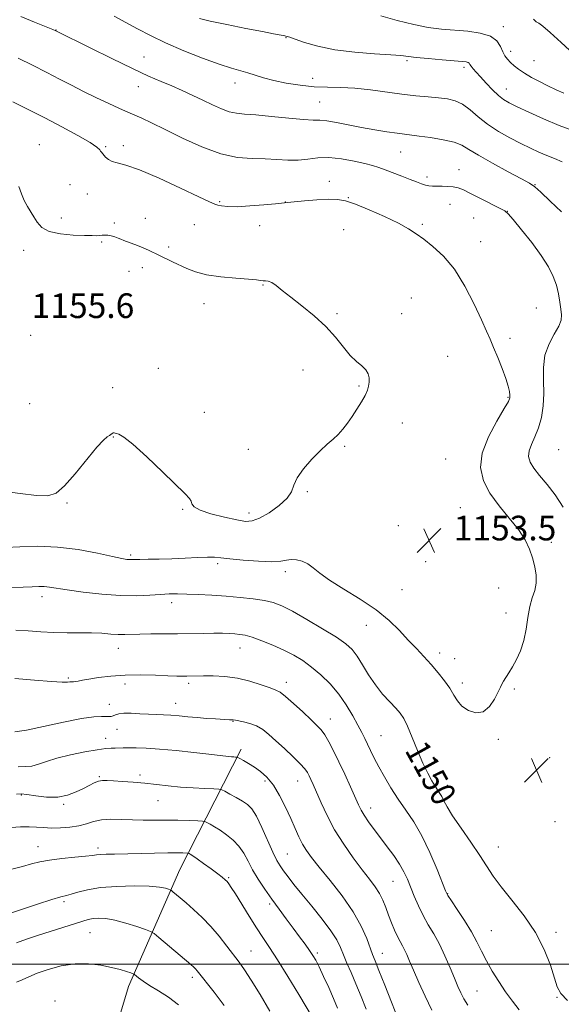
# Model space of a CAD drawing. Extents: x 2182300 to 2185200, y 287300 to 290200.
# Drawn here: x 2184141 to 2184317, y 288987 to 289306 of the extents above; entities that cross this region are included whole.
import ezdxf
from ezdxf.enums import TextEntityAlignment as Align

# ---------------------------------------------------------------- set-up
doc = ezdxf.new("R2010")
doc.units = 0
doc.header["$MEASUREMENT"] = 0
for name, color, linetype, lineweight in [('BREAKLINE DTM HARD', 7, 'Continuous', 0), ('CONTOUR INDEX', 41, 'Continuous', 13), ('CONTOUR INDEX LABEL', 244, 'Continuous', 0), ('CONTOUR INTERMEDIATE', 44, 'Continuous', 0), ('GRID LINE', 7, 'Continuous', 0), ('SPOT ELEVATION', 7, 'Continuous', 0), ('SPOT ELEVATION DTM', 2, 'Continuous', 13)]:
    doc.layers.add(name, color=color, linetype=linetype, lineweight=lineweight)
doc.styles.add('Style-WORKING', font='WORKING.shx')

# ---------------------------------------------------------------- blocks, each defined once
blk = doc.blocks.new('SPOT')
at = {"layer": 'SPOT ELEVATION'}
for p, q in [((-3.91, -3.91), (3.82, 3.81)), ((-1.65, 3.77), (1.72, -3.93))]:
    blk.add_line(p, q, dxfattribs=at)

msp = doc.modelspace()

# ---------------------------------------------------------------- linework, layer by layer
at = {"layer": 'BREAKLINE DTM HARD'}
msp.add_polyline3d([(2184213.22, 289069.72, 1142.49), (2184193.36, 289030.68, 1134.97), (2184176.64, 288992.7, 1129.4), (2184166.76, 288959.48, 1123.77), (2184152.69, 288918.88, 1117.63), (2184135.96, 288885.11, 1114.74), (2184120.29, 288851.87, 1110.87), (2184108.29, 288820.75, 1107.51), (2184096.8, 288795.43, 1105.2), (2184077.92, 288774.3, 1102.64), (2184059.05, 288748.42, 1100.28), (2184049.72, 288709.94, 1098.01), (2184046.27, 288646.73, 1094.18)], dxfattribs=at)
at = {"layer": 'CONTOUR INDEX', "flags": 128}
for points, elevation in [([(2184321.289, 289295.288), (2184317.201, 289299.056), (2184313.605, 289302.306), (2184311.222, 289304.303), (2184309.857, 289305.3), (2184309.088, 289305.797), (2184308.559, 289306.212), (2184308.172, 289306.624)], 1140), ([(2184317.821, 289148.295), (2184315.195, 289152.262), (2184312.5629, 289155.674), (2184310.161, 289158.526), (2184308.252, 289160.889), (2184307.047, 289162.864), (2184306.559, 289164.658), (2184306.749, 289166.504), (2184307.534, 289168.61), (2184308.654, 289171.075), (2184309.805, 289173.972), (2184310.724, 289177.342), (2184311.321, 289181.107), (2184311.547, 289185.157), (2184311.443, 289189.37), (2184311.399, 289193.573), (2184311.893, 289197.583), (2184313.22, 289201.228), (2184314.933, 289204.395), (2184316.401, 289206.986), (2184317.144, 289208.984), (2184317.281, 289210.7069), (2184317.081, 289212.552), (2184316.756, 289214.825), (2184316.285, 289217.449), (2184315.587, 289220.2531), (2184314.56, 289223.136), (2184313.004, 289226.274), (2184310.697, 289229.9171), (2184307.585, 289234.133), (2184304.287, 289238.286), (2184301.593, 289241.563), (2184300.001, 289243.42), (2184298.849, 289244.396), (2184297.186, 289245.298), (2184290.923, 289248.456), (2184287.727, 289250.054), (2184285.402, 289251.181), (2184283.695, 289251.862), (2184282.134, 289252.2169), (2184280.362, 289252.359), (2184278.5, 289252.381), (2184276.7871, 289252.373), (2184275.394, 289252.413), (2184274.216, 289252.545), (2184273.079, 289252.801), (2184271.809, 289253.215), (2184270.222, 289253.814), (2184268.134, 289254.623), (2184265.47, 289255.637), (2184259.979, 289257.692), (2184257.913, 289258.445), (2184255.941, 289259.08), (2184253.42, 289259.754), (2184249.918, 289260.557), (2184245.829, 289261.291), (2184241.76, 289261.692), (2184238.167, 289261.591), (2184234.925, 289261.221), (2184231.761, 289260.913), (2184228.442, 289260.908), (2184224.884, 289261.095), (2184221.041, 289261.273), (2184216.842, 289261.357), (2184212.12, 289261.732), (2184206.683, 289262.899), (2184200.502, 289265.161), (2184194.196, 289268.027), (2184188.546, 289270.807), (2184184.165, 289272.948), (2184180.985, 289274.451), (2184178.772, 289275.452), (2184175.706, 289276.769), (2184173.563, 289277.726), (2184170.3109, 289279.234), (2184166.312, 289281.134), (2184162.134, 289283.168), (2184158.198, 289285.143), (2184154.322, 289287.134), (2184150.174, 289289.28), (2184145.569, 289291.648), (2184140.907, 289294.007)], 1150), ([(2184138.628, 289122.169), (2184142.447, 289122.297), (2184145.38, 289122.436), (2184147.574, 289122.529), (2184149.3391, 289122.514), (2184151.046, 289122.34), (2184156.806, 289121.446), (2184161.935, 289120.743), (2184168.005, 289120.056), (2184174.05, 289119.603), (2184179.277, 289119.531), (2184183.597, 289119.717), (2184187.093, 289119.966), (2184189.928, 289120.119), (2184192.5731, 289120.154), (2184195.581, 289120.084), (2184199.357, 289119.922), (2184203.723, 289119.681), (2184208.358, 289119.373), (2184212.946, 289119.006), (2184217.193, 289118.568), (2184220.815, 289118.042), (2184223.708, 289117.363), (2184226.49, 289116.2799), (2184229.965, 289114.494), (2184234.623, 289111.858), (2184239.716, 289108.837), (2184244.184, 289106.046), (2184247.252, 289103.907), (2184249.276, 289102.054), (2184250.898, 289099.927), (2184252.65, 289097.126), (2184254.63, 289093.89), (2184256.829, 289090.6179), (2184259.193, 289087.6519), (2184261.49, 289085.111), (2184263.445, 289083.059), (2184264.886, 289081.437), (2184266.05, 289079.71), (2184267.279, 289077.223), (2184268.822, 289073.563), (2184270.562, 289069.289), (2184272.29, 289065.203), (2184273.831, 289061.944), (2184275.143, 289059.512), (2184276.218, 289057.743), (2184277.752, 289055.411), (2184278.367, 289054.341), (2184279.042, 289052.975), (2184280.099, 289050.996), (2184281.906, 289048.0801), (2184284.656, 289044.078), (2184287.845, 289039.562), (2184290.79, 289035.283), (2184295.088, 289028.568), (2184297.631, 289025.058), (2184301.144, 289020.731), (2184305.125, 289015.713), (2184308.83, 289010.288), (2184311.667, 289004.78), (2184313.657, 288999.688), (2184315.883, 288992.681), (2184317.05, 288990.498), (2184319.229, 288988.192)], 1150), ([(2184140.378, 289055.127), (2184141.888, 289055.21), (2184143.722, 289055.014), (2184146.568, 289054.594), (2184150.095, 289054.223), (2184153.715, 289054.23), (2184156.943, 289054.839), (2184159.707, 289055.86), (2184162.037, 289056.999), (2184163.971, 289058.006), (2184165.5859, 289058.793), (2184166.965, 289059.316), (2184168.242, 289059.553), (2184169.736, 289059.572), (2184171.813, 289059.462), (2184174.722, 289059.294), (2184178.236, 289059.061), (2184182.011, 289058.7399), (2184185.781, 289058.322), (2184189.5881, 289057.872), (2184193.554, 289057.469), (2184197.679, 289057.176), (2184201.49, 289056.986), (2184204.393, 289056.874), (2184206.025, 289056.791), (2184206.947, 289056.589), (2184207.947, 289056.093), (2184209.608, 289055.197), (2184211.674, 289054.06), (2184213.683, 289052.91), (2184215.3011, 289051.838), (2184216.707, 289050.394), (2184218.206, 289047.994), (2184220.005, 289044.317), (2184223.593, 289036.304), (2184224.874, 289033.683), (2184225.93, 289031.881), (2184227.047, 289030.284), (2184228.486, 289028.357), (2184230.417, 289025.876), (2184232.986, 289022.693), (2184236.208, 289018.789), (2184239.568, 289014.642), (2184242.421, 289010.857), (2184244.306, 289007.865), (2184245.502, 289005.399), (2184246.477, 289003.02), (2184247.613, 289000.346), (2184248.969, 288997.242), (2184250.52, 288993.631), (2184252.211, 288989.543), (2184253.849, 288985.444)], 1140), ([(2184140.373, 288994.1191), (2184142.185, 288994.916), (2184144.287, 288995.898), (2184147.032, 288997.051), (2184150.652, 288998.316), (2184154.885, 288999.438), (2184159.348, 289000.115), (2184163.69, 289000.1371), (2184167.691, 288999.666), (2184171.162, 288998.959), (2184173.948, 288998.239), (2184176.027, 288997.611), (2184177.407, 288997.148), (2184178.159, 288996.877), (2184178.595, 288996.643), (2184179.976, 288995.521), (2184181.42, 288994.457), (2184183.545, 288993.079), (2184186.391, 288991.393), (2184189.659, 288989.335), (2184192.964, 288986.824)], 1130)]:
    msp.add_lwpolyline(points, dxfattribs=dict(at, elevation=elevation))
at = {"layer": 'CONTOUR INTERMEDIATE', "flags": 128}
for points, elevation in [([(2184317.474, 289260.2721), (2184314.974, 289261.386), (2184312.483, 289262.372), (2184309.918, 289263.461), (2184307.147, 289264.744), (2184304.021, 289266.28), (2184300.4761, 289268.107), (2184296.778, 289270.195), (2184293.279, 289272.494), (2184290.243, 289274.911), (2184287.59, 289277.1801), (2184285.159, 289278.99), (2184282.777, 289280.124), (2184280.248, 289280.741), (2184277.3679, 289281.0939), (2184273.966, 289281.408), (2184270.005, 289281.785), (2184265.477, 289282.3), (2184255.214, 289283.677), (2184250.176, 289284.198), (2184245.594, 289284.42), (2184241.283, 289284.505), (2184236.944, 289284.687), (2184232.393, 289285.143), (2184227.904, 289285.838), (2184223.867, 289286.68), (2184220.562, 289287.58), (2184215.424, 289289.24), (2184210.093, 289290.727), (2184206.096, 289292.006), (2184200.709, 289293.959), (2184194.612, 289296.362), (2184188.734, 289298.886), (2184183.785, 289301.261), (2184179.602, 289303.472), (2184175.803, 289305.567), (2184172.078, 289307.58)], 1146), ([(2184318.033, 289282.551), (2184315.518, 289283.71), (2184312.858, 289284.988), (2184310.135, 289286.338), (2184307.521, 289287.712), (2184305.205, 289289.059), (2184303.334, 289290.332), (2184301.858, 289291.515), (2184300.685, 289292.593), (2184299.725, 289293.589), (2184298.916, 289294.661), (2184298.202, 289296.003), (2184297.46, 289297.715), (2184296.2839, 289299.525), (2184294.201, 289301.0699), (2184290.91, 289302.081), (2184286.808, 289302.668), (2184278.277, 289303.396), (2184274.016, 289303.934), (2184269.276, 289304.843), (2184263.89, 289306.214), (2184258.628, 289307.739)], 1142), ([(2184317.224, 289244.053), (2184313.612, 289247.535), (2184310.529, 289250.476), (2184308.559, 289252.254), (2184306.863, 289253.4269), (2184304.242, 289254.849), (2184299.921, 289257.123), (2184294.816, 289259.864), (2184290.264, 289262.435), (2184287.197, 289264.344), (2184284.933, 289265.6769), (2184282.387, 289266.664), (2184278.801, 289267.491), (2184274.732, 289268.171), (2184271.0689, 289268.673), (2184266.282, 289269.247), (2184263.875, 289269.568), (2184260.609, 289270.065), (2184256.652, 289270.726), (2184252.361, 289271.506), (2184244.221, 289273.097), (2184241.099, 289273.614), (2184238.858, 289273.805), (2184236.6851, 289273.855), (2184233.529, 289274.0159), (2184228.726, 289274.461), (2184223.148, 289275.046), (2184218.052, 289275.545), (2184214.368, 289275.816), (2184211.7191, 289276.056), (2184209.405, 289276.543), (2184206.849, 289277.483), (2184203.983, 289278.788), (2184200.865, 289280.298), (2184197.558, 289281.87), (2184194.146, 289283.436), (2184190.719, 289284.944), (2184187.245, 289286.4159), (2184183.204, 289288.165), (2184177.957, 289290.575), (2184171.23, 289293.831), (2184164.218, 289297.308), (2184153.359, 289302.737), (2184153.056, 289302.875), (2184152.153, 289303.245), (2184146.212, 289305.605), (2184141.704, 289307.438)], 1148), ([(2184321.447, 289270.215), (2184316.475, 289272.125), (2184311.388, 289274.272), (2184306.686, 289276.394), (2184302.876, 289278.186), (2184300.277, 289279.466), (2184298.464, 289280.549), (2184296.821, 289281.868), (2184294.891, 289283.722), (2184292.837, 289285.848), (2184290.9779, 289287.846), (2184289.565, 289289.4), (2184288.581, 289290.529), (2184287.944, 289291.334), (2184287.557, 289291.91), (2184287.274, 289292.306), (2184286.934, 289292.564), (2184286.323, 289292.73), (2184285.002, 289292.878), (2184278.522, 289293.418), (2184274.004, 289293.813), (2184270.056, 289294.199), (2184265.102, 289294.795), (2184261.813, 289295.071), (2184256.599, 289295.404), (2184250.188, 289295.905), (2184243.72, 289296.698), (2184238.165, 289297.8361), (2184233.805, 289299.078), (2184230.752, 289300.115), (2184229.021, 289300.717), (2184227.759, 289301.125), (2184227.444, 289301.207), (2184226.8711, 289301.327), (2184223.788, 289301.894), (2184220.18, 289302.5771), (2184214.754, 289303.63), (2184208.625, 289304.855), (2184203.25, 289305.988), (2184199.704, 289306.842)], 1144), ([(2184136.767, 289135.176), (2184141.411, 289135.408), (2184147.176, 289135.575), (2184153.653, 289135.341), (2184160.369, 289134.498), (2184166.584, 289133.336), (2184171.495, 289132.271), (2184174.542, 289131.625), (2184176.146, 289131.337), (2184176.97, 289131.255), (2184177.641, 289131.248), (2184180.341, 289131.316), (2184183.095, 289131.364), (2184186.688, 289131.437), (2184190.797, 289131.562), (2184195.074, 289131.749), (2184199.072, 289131.936), (2184202.317, 289132.044), (2184204.586, 289132.007), (2184206.653, 289131.822), (2184209.54, 289131.5), (2184213.894, 289131.08), (2184218.873, 289130.712), (2184223.258, 289130.573), (2184226.158, 289130.77), (2184227.983, 289131.112), (2184229.47, 289131.34), (2184231.194, 289131.235), (2184233.092, 289130.748), (2184234.94, 289129.876), (2184236.663, 289128.601), (2184238.778, 289126.855), (2184241.949, 289124.558), (2184246.571, 289121.681), (2184251.947, 289118.401), (2184257.11, 289114.945), (2184261.309, 289111.519), (2184264.664, 289108.232), (2184267.511, 289105.171), (2184270.137, 289102.387), (2184272.622, 289099.778), (2184274.994, 289097.203), (2184277.255, 289094.569), (2184279.296, 289091.961), (2184280.981, 289089.509), (2184282.264, 289087.317), (2184283.456, 289085.386), (2184284.9599, 289083.6871), (2184287.049, 289082.274), (2184289.479, 289081.52), (2184291.875, 289081.877), (2184293.923, 289083.582), (2184295.538, 289086.007), (2184296.691, 289088.307), (2184297.405, 289089.852), (2184297.894, 289090.863), (2184298.4201, 289091.7771), (2184300.208, 289094.519), (2184301.404, 289096.475), (2184302.705, 289098.861), (2184303.965, 289101.697), (2184305.021, 289105.003), (2184305.77, 289108.726), (2184306.356, 289112.526), (2184306.985, 289115.994), (2184307.781, 289118.843), (2184308.555, 289121.285), (2184309.038, 289123.656), (2184309.026, 289126.221), (2184308.584, 289128.966), (2184307.842, 289131.802), (2184306.861, 289134.6819), (2184305.436, 289137.712), (2184303.291, 289141.036), (2184300.306, 289144.746), (2184296.985, 289148.722), (2184293.986, 289152.791), (2184291.896, 289156.853), (2184291.011, 289161.1069), (2184291.557, 289165.8291), (2184293.558, 289171.095), (2184296.243, 289176.2), (2184298.641, 289180.24), (2184300.007, 289182.596), (2184300.506, 289183.787), (2184300.528, 289184.615), (2184300.375, 289185.774), (2184299.992, 289187.521), (2184299.235, 289190.004), (2184298.032, 289193.249), (2184296.598, 289196.799), (2184295.223, 289200.071), (2184294.079, 289202.731), (2184292.885, 289205.426), (2184291.2429, 289209.049), (2184288.861, 289214.163), (2184285.862, 289220.0069), (2184282.475, 289225.491), (2184278.939, 289229.759), (2184275.534, 289232.89), (2184272.55, 289235.199), (2184270.103, 289237.003), (2184267.618, 289238.633), (2184264.345, 289240.422), (2184259.833, 289242.576), (2184254.82, 289244.782), (2184250.347, 289246.598), (2184247.121, 289247.688), (2184244.536, 289248.148), (2184241.657, 289248.176), (2184237.865, 289247.962), (2184233.8019, 289247.641), (2184230.426, 289247.336), (2184228.342, 289247.133), (2184224.442, 289246.73), (2184220.669, 289246.366), (2184216.132, 289245.989), (2184211.923, 289245.758), (2184208.891, 289245.7839), (2184206.927, 289245.992), (2184205.68, 289246.261), (2184204.678, 289246.57), (2184202.971, 289247.304), (2184199.486, 289248.9481), (2184193.618, 289251.75), (2184186.63, 289254.996), (2184180.249, 289257.734), (2184175.809, 289259.271), (2184173.06, 289259.952), (2184171.356, 289260.385), (2184170.148, 289261.038), (2184169.268, 289261.834), (2184167.8881, 289263.405), (2184167.657, 289263.7521), (2184167.356, 289264.253), (2184166.423, 289265.1309), (2184164.197, 289266.623), (2184160.251, 289268.87), (2184155.104, 289271.625), (2184149.509, 289274.544), (2184144.114, 289277.321), (2184139.1449, 289279.799)], 1152), ([(2184135.654, 289153.481), (2184141.494, 289152.6689), (2184146.779, 289152.06), (2184150.469, 289151.964), (2184153.172, 289152.831), (2184155.907, 289155.152), (2184159.394, 289159.116), (2184166.395, 289167.69), (2184168.538, 289170.038), (2184169.771, 289171.1029), (2184170.481, 289171.546), (2184170.993, 289171.901), (2184171.397, 289172.2111), (2184171.724, 289172.395), (2184172.013, 289172.398), (2184172.346, 289172.283), (2184172.811, 289172.14), (2184173.58, 289171.922), (2184175.146, 289171.023), (2184178.081, 289168.6989), (2184182.642, 289164.562), (2184187.829, 289159.635), (2184195.13, 289152.581), (2184196.502, 289151.134), (2184197.0169, 289150.258), (2184197.278, 289149.373), (2184197.997, 289148.372), (2184199.9161, 289147.27), (2184203.461, 289146.1021), (2184207.806, 289145.005), (2184211.812, 289144.139), (2184214.666, 289143.669), (2184216.867, 289143.788), (2184219.239, 289144.691), (2184222.332, 289146.467), (2184225.594, 289148.773), (2184228.197, 289151.155), (2184229.6, 289153.293), (2184230.406, 289155.397), (2184231.5, 289157.809), (2184233.53, 289160.732), (2184236.176, 289163.818), (2184238.879, 289166.578), (2184241.191, 289168.666), (2184243.12, 289170.298), (2184244.787, 289171.83), (2184246.305, 289173.558), (2184247.768, 289175.527), (2184249.262, 289177.719), (2184250.824, 289180.083), (2184252.3, 289182.4241), (2184253.487, 289184.5121), (2184254.239, 289186.187), (2184254.629, 289187.571), (2184254.786, 289188.854), (2184254.789, 289190.186), (2184254.515, 289191.541), (2184253.786, 289192.8511), (2184252.486, 289194.111), (2184250.727, 289195.567), (2184248.676, 289197.53), (2184246.439, 289200.212), (2184243.86, 289203.433), (2184240.721, 289206.919), (2184236.936, 289210.401), (2184232.957, 289213.65), (2184229.368, 289216.448), (2184226.622, 289218.617), (2184224.632, 289220.158), (2184223.1769, 289221.114), (2184222.059, 289221.557), (2184221.164, 289221.679), (2184220.399, 289221.698), (2184219.587, 289221.7951), (2184218.2, 289221.986), (2184215.626, 289222.248), (2184211.524, 289222.575), (2184206.646, 289223.028), (2184202.015, 289223.682), (2184198.414, 289224.585), (2184195.654, 289225.659), (2184191.024, 289227.901), (2184186.745, 289229.93), (2184183.139, 289231.668), (2184181.402, 289232.448), (2184179.604, 289233.178), (2184175.208, 289234.842), (2184174.253, 289235.217), (2184173.304, 289235.578), (2184172.214, 289235.96), (2184171.056, 289236.303), (2184169.955, 289236.525), (2184169.001, 289236.572), (2184168.148, 289236.504), (2184167.312, 289236.41), (2184166.3489, 289236.361), (2184164.863, 289236.37), (2184162.396, 289236.43), (2184158.728, 289236.568), (2184154.587, 289236.937), (2184150.94, 289237.721), (2184148.507, 289239.032), (2184147.02, 289240.694), (2184145.962, 289242.458), (2184143.862, 289245.845), (2184142.87, 289247.727), (2184141.978, 289249.908), (2184141.066, 289252.338)], 1154), ([(2184140.077, 289108.373), (2184144.077, 289108.106), (2184148.237, 289107.805), (2184152.496, 289107.586), (2184156.775, 289107.529), (2184160.911, 289107.546), (2184164.72, 289107.513), (2184168.0541, 289107.342), (2184170.917, 289107.112), (2184173.351, 289106.941), (2184175.468, 289106.912), (2184180.385, 289107.072), (2184183.97, 289107.122), (2184188.173, 289107.148), (2184192.614, 289107.186), (2184200.936, 289107.331), (2184204.404, 289107.369), (2184207.21, 289107.34), (2184209.446, 289107.259), (2184211.26, 289107.151), (2184212.842, 289107.01), (2184214.565, 289106.698), (2184216.845, 289106.043), (2184219.947, 289104.933), (2184223.533, 289103.489), (2184227.117, 289101.889), (2184230.326, 289100.254), (2184233.265, 289098.477), (2184236.1551, 289096.392), (2184239.151, 289093.871), (2184242.139, 289090.935), (2184244.9411, 289087.64), (2184247.404, 289084.095), (2184249.48, 289080.612), (2184251.147, 289077.5541), (2184252.414, 289075.163), (2184253.417, 289073.21), (2184254.327, 289071.348), (2184255.303, 289069.273), (2184256.465, 289066.857), (2184257.924, 289064.02), (2184259.758, 289060.73), (2184261.904, 289057.1631), (2184264.264, 289053.546), (2184266.752, 289049.995), (2184269.325, 289046.1739), (2184271.95, 289041.634), (2184274.551, 289036.191), (2184276.873, 289030.715), (2184279.636, 289023.804), (2184280.397, 289022.29), (2184281.517, 289020.581), (2184283.423, 289017.7761), (2184285.772, 289014.209), (2184288.033, 289010.527), (2184289.818, 289007.221), (2184291.319, 289004.165), (2184292.875, 289001.079), (2184294.743, 288997.765), (2184296.864, 288994.348), (2184299.099, 288991.037), (2184301.333, 288987.994), (2184303.536, 288985.192)], 1148), ([(2184139.752, 289092.667), (2184146.208, 289092.114), (2184151.736, 289091.663), (2184155.154, 289091.488), (2184156.863, 289091.5121), (2184157.66, 289091.596), (2184158.227, 289091.634), (2184158.786, 289091.651), (2184159.442, 289091.709), (2184160.332, 289091.859), (2184161.709, 289092.12), (2184163.856, 289092.503), (2184166.9779, 289092.994), (2184170.952, 289093.471), (2184175.579, 289093.788), (2184180.589, 289093.843), (2184185.433, 289093.722), (2184189.496, 289093.559), (2184192.341, 289093.461), (2184194.248, 289093.427), (2184195.676, 289093.433), (2184201.054, 289093.519), (2184204.1941, 289093.517), (2184207.96, 289093.3351), (2184212.041, 289092.797), (2184216.107, 289091.813), (2184219.773, 289090.639), (2184222.637, 289089.617), (2184224.493, 289088.941), (2184225.911, 289088.209), (2184227.656, 289086.869), (2184230.25, 289084.578), (2184233.249, 289081.821), (2184235.963, 289079.293), (2184237.886, 289077.478), (2184239.236, 289076.037), (2184240.41, 289074.417), (2184241.74, 289072.17), (2184243.282, 289069.238), (2184245.026, 289065.665), (2184246.92, 289061.589), (2184248.7531, 289057.528), (2184251.338, 289051.705), (2184252.191, 289049.967), (2184253.186, 289048.293), (2184254.597, 289046.212), (2184256.393, 289043.732), (2184258.465, 289040.98), (2184260.685, 289038.085), (2184262.84, 289035.1981), (2184264.698, 289032.47), (2184266.103, 289029.99), (2184267.214, 289027.576), (2184269.458, 289022.045), (2184270.821, 289018.902), (2184272.349, 289015.777), (2184274.027, 289012.808), (2184275.806, 289009.803), (2184277.628, 289006.485), (2184279.427, 289002.71), (2184281.096, 288998.853), (2184282.517, 288995.419), (2184283.629, 288992.769), (2184284.588, 288990.67), (2184285.606, 288988.742), (2184286.848, 288986.682)], 1146), ([(2184139.823, 289075.327), (2184143.533, 289075.96), (2184149.14, 289077.153), (2184155.598, 289078.565), (2184161.417, 289079.724), (2184165.451, 289080.281), (2184167.924, 289080.386), (2184169.403, 289080.316), (2184170.389, 289080.302), (2184171.116, 289080.397), (2184171.753, 289080.61), (2184172.481, 289080.927), (2184173.538, 289081.245), (2184175.175, 289081.438), (2184177.535, 289081.42), (2184180.325, 289081.265), (2184183.143, 289081.084), (2184185.689, 289080.963), (2184188.066, 289080.866), (2184190.481, 289080.732), (2184193.1, 289080.516), (2184195.933, 289080.247), (2184198.9551, 289079.975), (2184202.078, 289079.74), (2184204.983, 289079.555), (2184209.509, 289079.316), (2184210.469, 289079.292), (2184210.683, 289079.271), (2184211.387, 289079.126), (2184214.0401, 289078.621), (2184216.1309, 289078.099), (2184218.289, 289077.291), (2184220.265, 289076.118), (2184222.2479, 289074.522), (2184224.537, 289072.4491), (2184227.29, 289069.929), (2184230.111, 289067.31), (2184232.463, 289065.024), (2184233.959, 289063.379), (2184234.803, 289062.189), (2184235.347, 289061.142), (2184235.9061, 289059.93), (2184236.649, 289058.249), (2184239.1881, 289052.373), (2184241.148, 289048.2), (2184243.619, 289043.6), (2184246.565, 289038.902), (2184249.67, 289034.45), (2184252.548, 289030.593), (2184254.896, 289027.562), (2184256.733, 289025.127), (2184258.156, 289022.939), (2184259.273, 289020.706), (2184260.213, 289018.371), (2184261.113, 289015.933), (2184262.073, 289013.425), (2184263.058, 289011.025), (2184263.998, 289008.946), (2184264.84, 289007.322), (2184265.603, 289005.978), (2184266.324, 289004.659), (2184267.063, 289003.101), (2184267.9689, 289001.003), (2184269.216, 288998.054), (2184270.9189, 288994.096), (2184272.958, 288989.58), (2184275.154, 288985.108)], 1144), ([(2184140.871, 289064.0619), (2184143.256, 289064.09), (2184145.318, 289064.272), (2184147.454, 289064.85), (2184150.038, 289065.747), (2184153.439, 289066.81), (2184157.814, 289067.8901), (2184162.476, 289068.8511), (2184166.525, 289069.56), (2184169.296, 289069.932), (2184171.062, 289070.0611), (2184172.328, 289070.088), (2184174.97, 289070.177), (2184176.784, 289070.217), (2184179.194, 289070.2111), (2184182.44, 289070.095), (2184186.773, 289069.799), (2184192.221, 289069.286), (2184197.919, 289068.673), (2184202.783, 289068.112), (2184209.11, 289067.345), (2184210.091, 289067.262), (2184210.903, 289067.215), (2184211.483, 289067.192), (2184211.828, 289067.163), (2184212.179, 289067.032), (2184212.837, 289066.687), (2184214.023, 289066.041), (2184215.6491, 289065.107), (2184217.546, 289063.926), (2184219.566, 289062.491), (2184221.641, 289060.6139), (2184223.719, 289058.063), (2184225.746, 289054.726), (2184227.647, 289050.968), (2184229.339, 289047.275), (2184230.774, 289044.039), (2184232.024, 289041.285), (2184233.194, 289038.944), (2184234.438, 289036.863), (2184236.105, 289034.555), (2184238.598, 289031.448), (2184242.117, 289027.171), (2184246.069, 289022.147), (2184249.662, 289017.001), (2184252.279, 289012.2881), (2184254.012, 289008.293), (2184255.91, 289003.102), (2184256.733, 289001.04), (2184257.986, 288997.96), (2184259.899, 288993.204), (2184265.4819, 288979.143)], 1142), ([(2184138.61, 289044.328), (2184141.605, 289044.546), (2184144.412, 289044.603), (2184146.847, 289044.492), (2184149.146, 289044.306), (2184151.648, 289044.1689), (2184154.575, 289044.188), (2184157.677, 289044.412), (2184160.585, 289044.879), (2184163.057, 289045.579), (2184165.364, 289046.319), (2184167.902, 289046.859), (2184170.961, 289047.031), (2184174.4, 289046.9529), (2184177.965, 289046.814), (2184181.474, 289046.761), (2184185.0131, 289046.766), (2184188.737, 289046.759), (2184192.676, 289046.691), (2184196.354, 289046.586), (2184199.173, 289046.489), (2184200.743, 289046.418), (2184201.514, 289046.288), (2184202.147, 289045.988), (2184203.18, 289045.425), (2184204.651, 289044.575), (2184206.478, 289043.434), (2184208.549, 289041.998), (2184210.655, 289040.273), (2184212.56, 289038.263), (2184214.114, 289035.978), (2184215.503, 289033.425), (2184216.997, 289030.615), (2184218.807, 289027.572), (2184220.899, 289024.369), (2184223.179, 289021.094), (2184225.553, 289017.83), (2184227.922, 289014.656), (2184230.1879, 289011.645), (2184232.256, 289008.876), (2184234.045, 289006.441), (2184235.479, 289004.437), (2184236.544, 289002.853), (2184237.474, 289001.251), (2184238.567, 288999.089), (2184240.027, 288996.007), (2184241.684, 288992.3951), (2184243.273, 288988.826), (2184244.588, 288985.741)], 1138), ([(2184138.3981, 289030.668), (2184142.234, 289031.698), (2184145.237, 289032.527), (2184147.925, 289033.198), (2184151.032, 289033.759), (2184155.018, 289034.248), (2184159.237, 289034.665), (2184162.769, 289035.004), (2184164.972, 289035.259), (2184166.328, 289035.443), (2184167.598, 289035.567), (2184169.443, 289035.65), (2184172.111, 289035.717), (2184185.184, 289036.009), (2184189.436, 289036.085), (2184192.43, 289036.105), (2184194.291, 289036.085), (2184195.87, 289036.03), (2184196.132, 289035.986), (2184196.347, 289035.884), (2184196.74, 289035.662), (2184197.532, 289035.161), (2184198.944, 289034.196), (2184201.07, 289032.683), (2184203.488, 289030.924), (2184205.647, 289029.322), (2184207.131, 289028.178), (2184208.058, 289027.396), (2184208.682, 289026.778), (2184209.261, 289026.084), (2184210.075, 289024.906), (2184211.411, 289022.792), (2184215.853, 289015.5701), (2184218.244, 289011.776), (2184220.3419, 289008.6), (2184222.466, 289005.431), (2184225.087, 289001.387), (2184228.458, 288995.965), (2184231.984, 288990.1759), (2184236.477, 288982.6989)], 1136), ([(2184137.392, 289016.182), (2184147.198, 289019.436), (2184151.809, 289020.923), (2184154.742, 289021.797), (2184156.5349, 289022.274), (2184158.118, 289022.712), (2184160.2961, 289023.377), (2184163.392, 289024.153), (2184167.606, 289024.83), (2184172.933, 289025.238), (2184178.542, 289025.374), (2184183.4, 289025.275), (2184186.715, 289024.991), (2184188.677, 289024.631), (2184189.72, 289024.317), (2184190.258, 289024.119), (2184190.623, 289023.906), (2184191.128, 289023.4941), (2184193.441, 289021.534), (2184195.363, 289019.882), (2184197.799, 289017.748), (2184200.561, 289015.179), (2184203.418, 289012.238), (2184206.161, 289009.034), (2184208.66, 289005.849), (2184212.583, 289000.648), (2184214.346, 288998.184), (2184216.54, 288994.842), (2184219.434, 288990.1411), (2184222.582, 288984.767)], 1134), ([(2184140.3389, 289006.9019), (2184143.612, 289008.116), (2184147.154, 289009.275), (2184161.837, 289013.96), (2184163.617, 289014.473), (2184165.174, 289014.767), (2184166.997, 289014.899), (2184169.301, 289014.774), (2184172.2329, 289014.258), (2184175.79, 289013.3001), (2184179.369, 289012.165), (2184182.216, 289011.197), (2184183.861, 289010.591), (2184184.979, 289009.938), (2184186.527, 289008.6769), (2184196.91, 288999.916), (2184197.89, 288999.05), (2184198.449, 288998.489), (2184198.988, 288997.852), (2184204.483, 288990.878), (2184207.795, 288986.631)], 1132)]:
    msp.add_lwpolyline(points, dxfattribs=dict(at, elevation=elevation))
at = {"layer": 'GRID LINE', "flags": 128}
msp.add_lwpolyline([(2182500, 289000), (2185000, 289000)], dxfattribs=at)
at = {"layer": 'SPOT ELEVATION DTM'}
for p in [(2184153.14, 289303.07, 1147.97), (2184298.39, 289304.2, 1141.53), (2184227.83, 289300.57, 1144.07), (2184300.79, 289296.22, 1141.5), (2184181.74, 289294.28, 1147.13), (2184267.11, 289293.12, 1144.25), (2184308.36, 289293.09, 1141.04), (2184285.59, 289290.99, 1144.37), (2184211.27, 289285.89, 1146.63), (2184236.46, 289287.46, 1145.23), (2184179.9, 289284.7, 1148.71), (2184299.32, 289284, 1143.27), (2184238.75, 289279.78, 1147.04), (2184147.75, 289265.84, 1153.28), (2184169.25, 289265.29, 1151.86), (2184175.02, 289265.61, 1151.54), (2184265.05, 289263.53, 1148.9), (2184284.01, 289257.79, 1149.36), (2184241.87, 289253.94, 1151.49), (2184273.55, 289255.44, 1149.6), (2184157.66, 289252.95, 1152.85), (2184308.63, 289252.96, 1147.93), (2184163.34, 289249.83, 1152.8), (2184206.29, 289247.42, 1151.83), (2184227.57, 289247.31, 1151.98), (2184248.1, 289248.64, 1151.92), (2184281.05, 289246.53, 1150.73), (2184299.64, 289244.25, 1149.98), (2184154.93, 289242.11, 1153.5), (2184172.08, 289240.5, 1153.74), (2184182.18, 289242.01, 1153.45), (2184288.75, 289242.07, 1150.82), (2184198.11, 289239.89, 1153.03), (2184219.28, 289239.57, 1152.46), (2184246.57, 289238.32, 1152.96), (2184272.09, 289240.05, 1151.74), (2184168.02, 289234.29, 1154.18), (2184291.04, 289234.43, 1151.26), (2184142.69, 289231.64, 1154.49), (2184189.71, 289232.64, 1153.76), (2184176.86, 289224.77, 1154.56), (2184181.14, 289225.95, 1154.38), (2184220.41, 289220.35, 1154.1), (2184268.54, 289216.15, 1153.26), (2184201.18, 289214.35, 1154.52), (2184309.09, 289212.87, 1150.7), (2184175.14, 289210.72, 1154.88), (2184244.39, 289211.09, 1153.78), (2184265.41, 289211.05, 1153.57), (2184144.95, 289204.05, 1155.76), (2184300.5, 289203.04, 1151.58), (2184280.35, 289197.19, 1153.04), (2184186.38, 289193.36, 1155.06), (2184233.37, 289192.78, 1154.75), (2184171.58, 289187.05, 1154.43), (2184251.5, 289187.57, 1154.13), (2184299.85, 289183.89, 1152.14), (2184144.64, 289181.87, 1155.15), (2184201.28, 289179.06, 1154.39), (2184265.54, 289175.54, 1153.46), (2184171.82, 289171.04, 1153.95), (2184215.55, 289167.02, 1154.4), (2184246.86, 289168.03, 1153.88), (2184316.32, 289166.93, 1148.74), (2184279.63, 289163.95, 1153.13), (2184234.7, 289153.27, 1153.86), (2184156.75, 289149.64, 1153.93), (2184284.41, 289148.14, 1153.11), (2184194.27, 289147.55, 1153.93), (2184215.77, 289146.4, 1154.48), (2184264.34, 289142.28, 1153.5), (2184313.96, 289136.88, 1151.5), (2184177.35, 289132.77, 1152.26), (2184205.69, 289129.91, 1151.7), (2184273.16, 289130.56, 1153.72), (2184227.62, 289127.31, 1151.6), (2184148.56, 289119.21, 1149.48), (2184265.5, 289121.49, 1152.89), (2184296.84, 289122.03, 1152.96), (2184190.7, 289117.26, 1149.48), (2184299.27, 289113.97, 1152.44), (2184253.9, 289109.88, 1151.33), (2184173.38, 289102.45, 1147.31), (2184212.87, 289102.6, 1147.26), (2184277.7, 289100.99, 1152.48), (2184282.62, 289099.17, 1152.62), (2184157.12, 289092.86, 1146.21), (2184175.53, 289090.87, 1145.46), (2184196.18, 289091.15, 1145.67), (2184227.95, 289091.46, 1146.53), (2184285.03, 289091.22, 1152.44), (2184301.93, 289089.23, 1151.84), (2184170.47, 289084.25, 1144.82), (2184191.99, 289084.63, 1144.7), (2184210.67, 289078.73, 1143.92), (2184242.18, 289079.52, 1146.69), (2184172.93, 289076.17, 1143.09), (2184169.32, 289073.24, 1142.61), (2184258.62, 289074.14, 1148.93), (2184296.72, 289072.89, 1151.75), (2184313.4, 289066.99, 1151.41), (2184167.21, 289060.82, 1140.17), (2184180.38, 289061.4, 1140.36), (2184221.05, 289059.43, 1141.57), (2184231.62, 289059.4, 1143.23), (2184280.21, 289058.07, 1150.58), (2184141.95, 289054.93, 1139.89), (2184186.28, 289053.03, 1139.15), (2184155.66, 289051.82, 1139.74), (2184255.34, 289050.68, 1146.6), (2184315.2, 289046.18, 1151.98), (2184147.28, 289038.1, 1136.72), (2184166.77, 289037.65, 1136.39), (2184296.77, 289038.01, 1150.75), (2184228.24, 289035.71, 1140.98), (2184209.22, 289028.1, 1136.18), (2184262.57, 289026.82, 1145.09), (2184155.78, 289020.23, 1133.69), (2184280.29, 289022.91, 1148.06), (2184222.48, 289019.5, 1137.68), (2184294.51, 289010.89, 1148.98), (2184164.24, 289010.25, 1131.09), (2184315.49, 289010.34, 1150.33), (2184216.46, 289004.24, 1134.85), (2184238, 289003.59, 1138.3), (2184259.09, 289003.49, 1142.72), (2184197.43, 288995.67, 1131.59), (2184289.86, 288991.34, 1146.93), (2184152.78, 288988.09, 1128.41), (2184315.78, 288989.18, 1149.92)]:
    msp.add_point(p, dxfattribs=at)

# ---------------------------------------------------------------- block references
at = {"layer": 'SPOT ELEVATION'}
for p in [(2184274.267, 289137.492, 1153.518), (2184309.126, 289062.91, 1151.337)]:
    msp.add_blockref('SPOT', p, dxfattribs=at)

# ---------------------------------------------------------------- texts
at = {"layer": 'CONTOUR INDEX LABEL', "style": 'Style-WORKING', "width": 0.875}
msp.add_text('1150', height=8, rotation=299, dxfattribs=at).set_placement((2184269.743, 289071.301, 1150), align=Align.MIDDLE_LEFT)
at = {"layer": 'SPOT ELEVATION', "style": 'Style-WORKING'}
for s, p in [('1155.6', (2184145.262, 289209.643, 1155.556)), ('1153.5', (2184282.267, 289137.492, 1153.518))]:
    msp.add_text(s, height=8, dxfattribs=at).set_placement(p)

doc.saveas('drawing.dxf')
